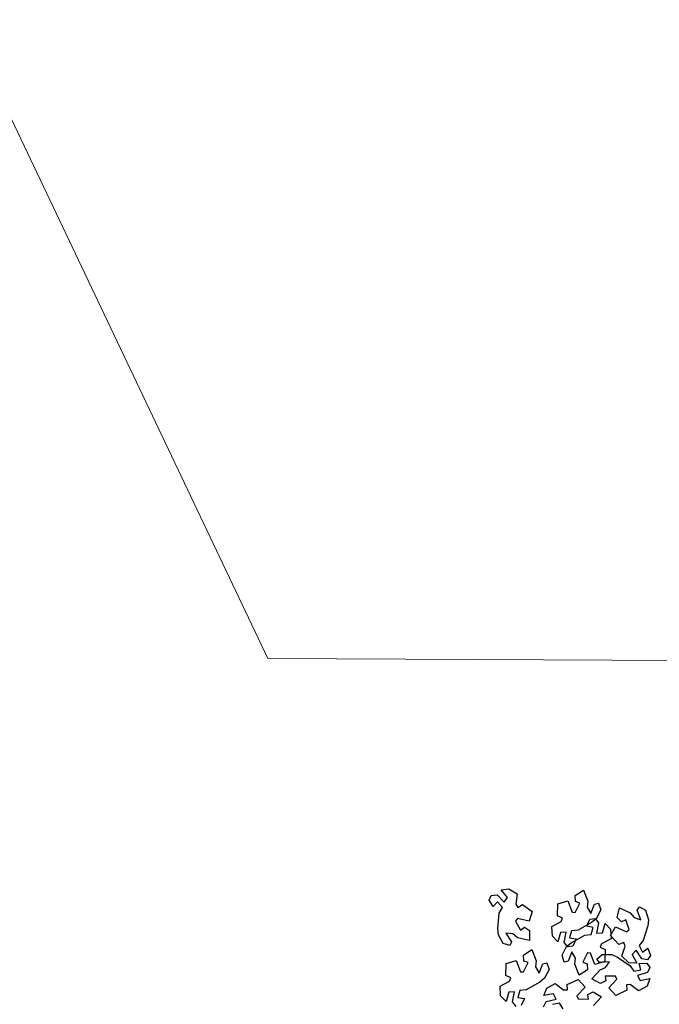
# Model space of a CAD drawing. Extents: x 45760 to 91853, y 29638 to 59498.
# Drawn here: x 45812 to 45816, y 29708 to 29714 of the extents above; entities that cross this region are included whole.
import ezdxf

# ---------------------------------------------------------------- set-up
doc = ezdxf.new("R2010")
doc.units = 0
doc.header["$MEASUREMENT"] = 0
doc.layers.get('0').update_dxf_attribs({"lineweight": 5})
doc.layers.add('alberi', color=74, linetype='Continuous')

msp = doc.modelspace()

# ---------------------------------------------------------------- linework, layer by layer
at = {"color": 0, "linetype": 'Continuous'}
for p, q in [((45813.1937, 29709.806), (45801.05, 29735.3028)), ((45825.7173, 29709.7459), (45813.1937, 29709.806))]:
    msp.add_line(p, q, dxfattribs=at)
at = {"layer": 'alberi'}
for points in [[(45814.7598, 29707.9106), (45814.7287, 29707.9681), (45814.7254, 29708.0091), (45814.7345, 29708.1112), (45814.7553, 29708.1498), (45814.723, 29708.1865), (45814.6932, 29708.1553), (45814.6661, 29708.1986), (45814.6813, 29708.2305), (45814.7192, 29708.2333), (45814.7192, 29708.2333), (45814.7672, 29708.1842), (45814.7881, 29708.2169), (45814.7459, 29708.2669), (45814.7982, 29708.2748), (45814.8537, 29708.2416), (45814.8446, 29708.1721), (45814.8581, 29708.1505), (45814.8889, 29708.1699), (45814.8889, 29708.1699), (45814.9543, 29708.1234), (45814.9331, 29708.0581), (45814.8553, 29708.076), (45814.8419, 29708.0591), (45814.8761, 29707.9991), (45814.9011, 29708.0177), (45814.9351, 29707.9961), (45814.9344, 29707.9309), (45814.8566, 29707.9488), (45814.8252, 29707.9738), (45814.7778, 29707.9784), (45814.8148, 29707.9218), (45814.805, 29707.8966)], [(45815.4095, 29708.1335), (45815.3797, 29708.0753), (45815.3477, 29708.0494), (45815.2584, 29707.9992), (45815.2148, 29707.9944), (45815.2028, 29707.947), (45815.2454, 29707.9401), (45815.2249, 29707.8933), (45815.1901, 29707.8877), (45815.1664, 29707.9175), (45815.1664, 29707.9175), (45815.1796, 29707.9848), (45815.1408, 29707.9835), (45815.1235, 29707.9205), (45815.0875, 29707.9592), (45815.0834, 29708.0237), (45815.1459, 29708.0555), (45815.1561, 29708.0788), (45815.1226, 29708.0932), (45815.1226, 29708.0932), (45815.124, 29708.1735), (45815.1898, 29708.193), (45815.2191, 29708.1187), (45815.2405, 29708.1172), (45815.2707, 29708.1793), (45815.2412, 29708.1894), (45815.2398, 29708.2297), (45815.294, 29708.266), (45815.3232, 29708.1917), (45815.3204, 29708.1517), (45815.3434, 29708.11), (45815.3692, 29708.1725), (45815.3955, 29708.1786)], [(45815.7087, 29708.1312), (45815.7274, 29708.0685), (45815.7223, 29708.0277), (45815.6926, 29707.9296), (45815.6644, 29707.896), (45815.6885, 29707.8535), (45815.7241, 29707.878), (45815.7417, 29707.8301), (45815.7204, 29707.8019), (45815.6827, 29707.807), (45815.6827, 29707.807), (45815.6457, 29707.8647), (45815.6186, 29707.837), (45815.6497, 29707.7795), (45815.5969, 29707.7824), (45815.5493, 29707.8262), (45815.5724, 29707.8924), (45815.5636, 29707.9163), (45815.5295, 29707.9035), (45815.5295, 29707.9035), (45815.4749, 29707.9624), (45815.5089, 29708.0221), (45815.5815, 29707.9887), (45815.598, 29708.0024), (45815.5767, 29708.0681), (45815.5485, 29708.055), (45815.5196, 29708.0831), (45815.5336, 29708.1469), (45815.6061, 29708.1134), (45815.6317, 29708.0826), (45815.6772, 29708.0684), (45815.6526, 29708.1314), (45815.6673, 29708.154)], [(45815.1518, 29707.8316), (45815.1819, 29707.8897), (45815.2139, 29707.9155), (45815.3035, 29707.9654), (45815.347, 29707.97), (45815.3592, 29708.0174), (45815.3167, 29708.0244), (45815.3373, 29708.0712), (45815.3721, 29708.0766), (45815.3958, 29708.0468), (45815.3958, 29708.0468), (45815.3822, 29707.9795), (45815.421, 29707.9806), (45815.4386, 29708.0436), (45815.4745, 29708.0049), (45815.4784, 29707.9403), (45815.4158, 29707.9087), (45815.4055, 29707.8854), (45815.4389, 29707.8709), (45815.4389, 29707.8709), (45815.4372, 29707.7906), (45815.3713, 29707.7714), (45815.3423, 29707.8458), (45815.3209, 29707.8474), (45815.2905, 29707.7853), (45815.3199, 29707.7751), (45815.3212, 29707.7348), (45815.2669, 29707.6987), (45815.238, 29707.7731), (45815.2409, 29707.8131), (45815.2181, 29707.8549), (45815.1921, 29707.7925), (45815.1657, 29707.7864)], [(45815.4185, 29707.8378), (45815.4839, 29707.837), (45815.5213, 29707.8199), (45815.6061, 29707.7623), (45815.6298, 29707.7254), (45815.6776, 29707.7358), (45815.6648, 29707.777), (45815.7158, 29707.7795), (45815.7363, 29707.7508), (45815.7202, 29707.7163), (45815.7202, 29707.7163), (45815.6541, 29707.6982), (45815.6725, 29707.664), (45815.7366, 29707.6766), (45815.7181, 29707.6271), (45815.6621, 29707.5947), (45815.6058, 29707.6365), (45815.5804, 29707.6353), (45815.5824, 29707.5989), (45815.5824, 29707.5989), (45815.5099, 29707.5643), (45815.4631, 29707.6146), (45815.5166, 29707.6739), (45815.5084, 29707.6938), (45815.4394, 29707.6931), (45815.4434, 29707.6622), (45815.408, 29707.643), (45815.3513, 29707.6753), (45815.4049, 29707.7346), (45815.4419, 29707.7499), (45815.469, 29707.789), (45815.4016, 29707.7843), (45815.3844, 29707.8051)]]:
    msp.add_lwpolyline(points, close=True, dxfattribs=at)
for points in [[(45814.846, 29707.4911), (45814.8223, 29707.5209), (45814.8223, 29707.5209), (45814.8356, 29707.5882), (45814.7968, 29707.5869), (45814.7794, 29707.5238), (45814.7434, 29707.5625), (45814.7393, 29707.627), (45814.8018, 29707.6588), (45814.812, 29707.6822), (45814.7786, 29707.6966), (45814.7786, 29707.6966), (45814.7799, 29707.7769), (45814.8458, 29707.7963), (45814.8751, 29707.722), (45814.8965, 29707.7205), (45814.9266, 29707.7827), (45814.8972, 29707.7928), (45814.8958, 29707.833), (45814.95, 29707.8694), (45814.9791, 29707.7951), (45814.9764, 29707.7551), (45814.9993, 29707.7133), (45815.0251, 29707.7758), (45815.0514, 29707.782), (45815.0655, 29707.7368), (45815.0356, 29707.6786), (45815.0037, 29707.6527), (45814.9143, 29707.6025), (45814.8707, 29707.5978), (45814.8587, 29707.5504), (45814.9013, 29707.5435), (45814.8809, 29707.4967)], [(45815.029, 29707.4898), (45815.046, 29707.5238), (45815.046, 29707.5238), (45815.1126, 29707.5403), (45815.095, 29707.5749), (45815.0305, 29707.5639), (45815.0503, 29707.6129), (45815.1071, 29707.6439), (45815.1623, 29707.6008), (45815.1878, 29707.6014), (45815.1867, 29707.6378), (45815.1867, 29707.6378), (45815.26, 29707.6706), (45815.3055, 29707.6191), (45815.2506, 29707.5611), (45815.2583, 29707.5411), (45815.3273, 29707.5401), (45815.324, 29707.571), (45815.3599, 29707.5894), (45815.4158, 29707.5557), (45815.3608, 29707.4978)], [(45815.1589, 29707.475), (45815.1362, 29707.5125), (45815.0882, 29707.5033)]]:
    msp.add_lwpolyline(points, dxfattribs=at)

doc.saveas('drawing.dxf')
